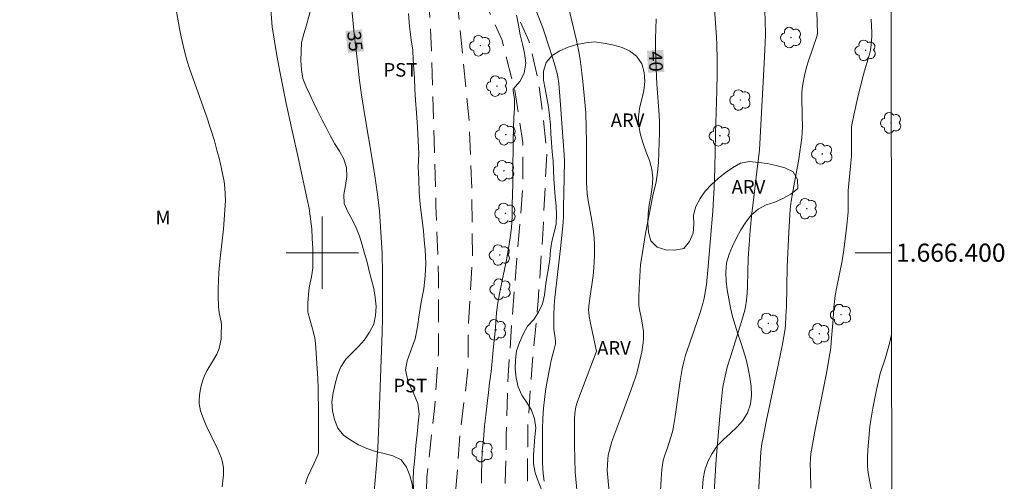
# Model space of a CAD drawing. Units: metres. Extents: x 284565 to 285080, y 1666031 to 1666595.
# Drawn here: x 284967 to 285075, y 1666375 to 1666426 of the extents above; entities that cross this region are included whole.
import ezdxf
from ezdxf.enums import TextEntityAlignment as Align

# ---------------------------------------------------------------- set-up
doc = ezdxf.new("R2010")
doc.units = ezdxf.units.M
doc.header["$MEASUREMENT"] = 0
doc.linetypes.add('HIDDEN', pattern=[0.375, 0.25, -0.125])
for name, color, linetype, lineweight in [('Articulacao', 7, 'Continuous', 18), ('Malha_Coordenadas', 7, 'Continuous', 15), ('Nao_Pavimentada_S_Mfio', 10, 'HIDDEN', 15), ('Topon_Curvas_Mestras_Masc', 255, 'Continuous', 9)]:
    doc.layers.add(name, color=color, linetype=linetype, lineweight=lineweight)
for name, color, linetype, lineweight, true_color in [('Arvores_Isoladas', 7, 'Continuous', 18, 0x00ff33), ('Curvas_Intermediarias', 7, 'Continuous', 9, 0x783c14), ('Curvas_Mestras', 7, 'Continuous', 20, 0x783c14), ('Topon_Cultura', 7, 'Continuous', 9, 0x00ff33), ('Topon_Curvas_Mestras', 7, 'Continuous', 9, 0x783c14), ('Topon_Vegetacao', 7, 'Continuous', 9, 0x00ff33), ('Vegetacao', 7, 'Orla8', 9, 0x00ff33)]:
    doc.layers.add(name, color=color, linetype=linetype, lineweight=lineweight, true_color=true_color)
doc.styles.add('Arial', font='arial.ttf', dxfattribs={"height": 1.5})
doc.styles.get("Standard").update_dxf_attribs({"font": 'arial.ttf'})
doc.linetypes.add('Orla8', pattern='A,6,-0.5,["V",Standard,S=1,R=0,X=-0.5,Y=-1],-0.5,6,-0.5,["V",Standard,S=1,R=0,X=-0.5,Y=-1],-0.5', length=14)

# ---------------------------------------------------------------- blocks, each defined once
blk = doc.blocks.new('Arvore')
at = {"layer": 'Arvores_Isoladas'}
blk.add_lwpolyline([(-0.72, 0.49, 0.872324), (-0.72, -0.55, 0.862983), (0.28, -0.83, 0.900105), (0.89, 0.03, 0.863155), (0.26, 0.86, 0.882486)], format="xyb", close=True, dxfattribs=at)
blk.add_circle((0, 0), 0.0286, dxfattribs=at)

msp = doc.modelspace()

# ---------------------------------------------------------------- linework, layer by layer
at = {"layer": 'Articulacao', "flags": 128}
msp.add_lwpolyline([(284580.87, 1666590.05), (285062.72, 1666590.72), (285063.47, 1666036.45), (284581.65, 1666035.78), (284580.87, 1666590.05)], close=True, dxfattribs=at)
at = {"layer": 'Curvas_Intermediarias', "flags": 128}
for points, elevation in [([(285054.64, 1666429.62), (285054.76, 1666425.46), (285054.78, 1666424.32), (285054.75, 1666424.11), (285054.71, 1666423.92), (285053.79, 1666421.23), (285053.58, 1666420.55), (285053.35, 1666419.6), (285053.17, 1666418.64), (285053.11, 1666418.16), (285053.07, 1666417.69), (285053.06, 1666417.21), (285053.09, 1666415.17), (285053.12, 1666413.93), (285053.11, 1666413.32), (285053.06, 1666412.7), (285052.89, 1666411.42), (285052.68, 1666410.15), (285052.21, 1666407.6), (285051.89, 1666405.72), (285051.78, 1666404.81), (285051.63, 1666402.26), (285051.45, 1666398.43), (285051.35, 1666394.03), (285051.31, 1666393.01), (285051.25, 1666391.99), (285051.21, 1666391.56), (285051.08, 1666390.71), (285050.92, 1666389.86), (285050.49, 1666387.75), (285049.15, 1666381.45), (285048.73, 1666379.35), (285048.65, 1666378.87), (285048.54, 1666377.91), (285048.4, 1666375.98), (285048.21, 1666372.1)], 43), ([(285048.89, 1666428.49), (285049, 1666425.76), (285049.03, 1666424.09), (285048.98, 1666422.44), (285048.84, 1666420.29), (285048.39, 1666411.39), (285048.32, 1666410.74), (285048.09, 1666408.99), (285047.66, 1666405.52), (285047.53, 1666404.37), (285047.34, 1666402.45), (285047.23, 1666400.92), (285047.14, 1666399.38), (285047.05, 1666396.28), (285047, 1666395.51), (285046.94, 1666394.76), (285046.82, 1666394.01), (285046.74, 1666393.64), (285046.38, 1666392.37), (285045.2, 1666388.58), (285044.82, 1666387.31), (285044.57, 1666386.34), (285044.36, 1666385.35), (285044.29, 1666384.86), (285044.12, 1666383.39), (285043.98, 1666381.91), (285043.58, 1666377.15), (285042.86, 1666364.97)], 42), ([(285027.19, 1666427.53), (285028.12, 1666423.48), (285028.34, 1666422.44), (285028.53, 1666421.39), (285028.73, 1666419.91), (285028.84, 1666418.95), (285029.03, 1666417.02), (285029.15, 1666415.5), (285029.21, 1666413.84), (285029.23, 1666412.16), (285029.23, 1666408.8), (285029.24, 1666407.69), (285029.26, 1666407.22), (285029.33, 1666406.52), (285029.48, 1666405.54), (285029.82, 1666403.57), (285029.97, 1666402.59), (285030.08, 1666401.61), (285030.12, 1666400.95), (285030.13, 1666400.29), (285030.12, 1666399.64), (285030.04, 1666398.32), (285029.96, 1666397.47), (285029.6, 1666394.94), (285029.51, 1666394.1), (285029.48, 1666393.63), (285029.49, 1666393.4), (285029.54, 1666392.93), (285029.68, 1666392.18), (285030.17, 1666389.93), (285030.33, 1666389.1), (285030.31, 1666388.97), (285028.6, 1666384.53), (285028.19, 1666383.41), (285028.06, 1666382.93), (285027.95, 1666382.2), (285027.91, 1666381.56), (285027.91, 1666380.59), (285027.93, 1666378.65), (285028, 1666375.72), (285028.19, 1666373.37)], 39), ([(285037.4, 1666372.95), (285037.51, 1666374.97), (285037.59, 1666375.99), (285037.65, 1666376.5), (285037.73, 1666377), (285037.82, 1666377.35), (285037.93, 1666377.71), (285038.19, 1666378.4), (285038.54, 1666379.46), (285038.75, 1666380.18), (285038.83, 1666380.54), (285039.05, 1666381.86), (285039.61, 1666385.82), (285039.82, 1666387.14), (285039.99, 1666387.9), (285040.2, 1666388.65), (285040.62, 1666389.92), (285041.57, 1666392.59), (285041.87, 1666393.49), (285042.12, 1666394.37), (285042.25, 1666394.97), (285042.5, 1666396.48), (285042.68, 1666398.06), (285042.94, 1666401.58), (285043.21, 1666404.59), (285043.3, 1666405.95), (285043.35, 1666407.17), (285043.42, 1666409.35), (285043.5, 1666413.18), (285043.65, 1666417.91), (285043.69, 1666419.87), (285043.69, 1666421.44), (285043.67, 1666423.01), (285043.63, 1666423.9), (285043.31, 1666428)], 41), ([(284983.9, 1666426.71), (284984.23, 1666424.83), (284984.41, 1666423.89), (284984.61, 1666422.95), (284984.83, 1666422.03), (284985.07, 1666421.21), (284985.34, 1666420.39), (284987.21, 1666415.13), (284988.07, 1666412.37), (284988.36, 1666411.35), (284988.63, 1666410.32), (284988.88, 1666409.28), (284989.02, 1666408.59), (284989.14, 1666407.89), (284989.23, 1666407.18), (284989.28, 1666406.48), (284989.29, 1666405.77), (284989.21, 1666404.18), (284989.07, 1666402.59), (284988.73, 1666399.41), (284988.58, 1666397.82), (284988.52, 1666396.93), (284988.48, 1666396.05), (284988.48, 1666395.22), (284988.54, 1666394.05), (284988.57, 1666393.67), (284988.62, 1666393.34), (284988.82, 1666392.35), (284988.85, 1666392.02), (284988.84, 1666390.95), (284988.81, 1666390.42), (284988.73, 1666389.9), (284988.6, 1666389.4), (284988.33, 1666388.76), (284987.98, 1666388.15), (284987.25, 1666386.93), (284986.95, 1666386.29), (284986.77, 1666385.78), (284986.62, 1666385.25), (284986.5, 1666384.72), (284986.42, 1666384.18), (284986.38, 1666383.64), (284986.39, 1666383.27), (284986.45, 1666382.89), (284986.54, 1666382.51), (284986.79, 1666381.78), (284987.17, 1666380.88), (284988.45, 1666378.23), (284988.82, 1666377.32), (284988.93, 1666376.96), (284989.01, 1666376.58), (284989.07, 1666376.19), (284989.09, 1666375.8), (284989.08, 1666375.41), (284989.02, 1666374.75), (284988.92, 1666374.09)], 33), ([(284998.15, 1666374.41), (284998.27, 1666374.81), (284998.42, 1666375.21), (284999.07, 1666376.63), (284999.42, 1666377.36), (284999.56, 1666377.69), (284999.6, 1666377.92), (284999.59, 1666382.18), (284999.55, 1666384.96), (284999.51, 1666386.08), (284999.31, 1666389.42), (284999.25, 1666389.97), (284999.18, 1666390.52), (284999.08, 1666391), (284998.83, 1666391.96), (284998.56, 1666392.91), (284998.44, 1666393.26), (284998.4, 1666393.49), (284998.42, 1666394.42), (284998.44, 1666394.89), (284998.53, 1666395.82), (284998.61, 1666396.32), (284998.82, 1666397.31), (284998.91, 1666397.81), (284998.96, 1666398.31), (284998.97, 1666399.39), (284998.96, 1666400.48), (284998.91, 1666401.57), (284998.84, 1666402.65), (284998.72, 1666403.73), (284998.55, 1666404.91), (284998.32, 1666406.08), (284997.35, 1666410.52), (284996.71, 1666413.34), (284996.02, 1666416.51), (284995.34, 1666419.88), (284994.99, 1666421.84), (284994.47, 1666425.01), (284994.33, 1666426.93)], 34), ([(285010.11, 1666373.69), (285010.05, 1666374.83), (285010.11, 1666375.89), (285010.26, 1666377.25), (285010.35, 1666378.66), (285010.5, 1666379.92), (285010.63, 1666381.11), (285010.72, 1666382.15), (285010.59, 1666383.32), (285010.15, 1666384.38), (285009.5, 1666385.67), (285009.22, 1666387.02), (285009.4, 1666388.03), (285009.77, 1666389.07), (285010.3, 1666390.45), (285010.54, 1666391.81), (285010.73, 1666393.13), (285010.94, 1666394.54), (285011.25, 1666395.99), (285011.4, 1666397.44), (285011.46, 1666398.82), (285011.4, 1666400.3), (285011.3, 1666401.37), (285011.21, 1666402.43), (285011.02, 1666403.85), (285010.83, 1666405.39), (285010.73, 1666406.68), (285010.7, 1666408.13), (285010.63, 1666409.48), (285010.69, 1666410.99), (285010.63, 1666412.37), (285010.53, 1666413.91), (285010.43, 1666415.48), (285010.34, 1666416.9), (285010.24, 1666418.12), (285010.21, 1666419.32), (285010.14, 1666420.36), (285010.08, 1666421.36), (285010.02, 1666422.43), (285009.86, 1666423.56), (285009.67, 1666425.04), (285009.54, 1666426.49)], 36), ([(285017.61, 1666374.48), (285017.62, 1666375.56), (285017.65, 1666376.85), (285017.71, 1666378.03), (285017.83, 1666379.32), (285017.97, 1666380.85), (285018.1, 1666382.02), (285018.24, 1666383.3), (285018.39, 1666384.51), (285018.5, 1666385.61), (285018.68, 1666386.81), (285018.85, 1666388.38), (285018.97, 1666389.62), (285019.09, 1666390.94), (285019.2, 1666392.21), (285019.3, 1666393.39), (285019.44, 1666394.44), (285019.61, 1666395.46), (285019.9, 1666396.91), (285020.16, 1666398.13), (285020.38, 1666399.22), (285020.61, 1666400.46), (285020.8, 1666401.68), (285020.93, 1666402.75), (285021, 1666403.99), (285021.01, 1666405.38), (285021.04, 1666406.38), (285021.08, 1666407.75), (285021.08, 1666408.96), (285021.08, 1666410.02), (285021.11, 1666411.14), (285021.12, 1666412.47), (285021.16, 1666413.84), (285021.19, 1666414.96), (285021.26, 1666415.96), (285021.26, 1666416.97), (285021.13, 1666417.97), (285021.12, 1666418.11), (285021.88, 1666418.95), (285022.33, 1666419.87), (285022.53, 1666420.99), (285022.38, 1666422.07), (285022.16, 1666423.08), (285021.91, 1666424.11), (285021.71, 1666425.2), (285021.5, 1666426.28)], 37), ([(285023.7, 1666426.71), (285024.4, 1666424.88), (285025.16, 1666422.64), (285025.67, 1666421.01), (285025.99, 1666419.83), (285026.06, 1666419.46), (285026.17, 1666418.72), (285026.34, 1666416.86), (285026.67, 1666412.36), (285026.77, 1666410.86), (285026.79, 1666410.16), (285026.77, 1666408.28), (285026.7, 1666405.01), (285026.69, 1666404.01), (285026.66, 1666403.35), (285026.36, 1666400.48), (285025.72, 1666395.03), (285025.67, 1666394.16), (285025.62, 1666392.98), (285025.62, 1666391.8), (285025.63, 1666391.55), (285025.78, 1666390.53), (285025.8, 1666390.22), (285025.8, 1666389.92), (285025.68, 1666389.31), (285025.31, 1666387.93), (285025.21, 1666387.46), (285024.87, 1666385.6), (285024.71, 1666384.66), (285024.58, 1666383.73), (285024.49, 1666382.79), (285024.42, 1666381.63), (285024.38, 1666380.46), (285024.37, 1666379.3), (285024.36, 1666376.69), (285024.44, 1666375.55), (285024.55, 1666374.69)], 38), ([(285060.74, 1666425.85), (285060.79, 1666424.35), (285060.79, 1666423.97), (285060.74, 1666423.03), (285060.64, 1666422.41), (285060.5, 1666421.84), (285060, 1666420.15), (285059.84, 1666419.58), (285059.3, 1666417.41), (285058.8, 1666415.24), (285058.58, 1666414.15), (285058.55, 1666413.91), (285058.57, 1666411.6), (285058.54, 1666410.7), (285058.48, 1666409.94), (285058.26, 1666407.65), (285058.2, 1666406.89), (285058.19, 1666406.4), (285058.19, 1666404.95), (285058.17, 1666404.47), (285058.01, 1666402.7), (285057.91, 1666401.81), (285057.68, 1666400.05), (285057.51, 1666399.09), (285056.92, 1666396.23), (285056.76, 1666395.27), (285056.68, 1666394.61), (285056.62, 1666393.96), (285056.53, 1666392.64), (285056.32, 1666390.09), (285056.26, 1666389.47), (285056.17, 1666388.84), (285055.78, 1666386.68), (285054.5, 1666380.2), (285054.06, 1666377.75), (285054.01, 1666377.18), (285053.99, 1666376.6), (285054.03, 1666375.78), (285054.06, 1666373.92)], 44)]:
    msp.add_lwpolyline(points, dxfattribs=dict(at, elevation=elevation))
at = {"layer": 'Curvas_Mestras', "flags": 128}
for points, elevation in [([(285005.42, 1666369.8), (285005.98, 1666376.08), (285006.15, 1666378.39), (285006.28, 1666381.1), (285006.62, 1666391.21), (285006.67, 1666392.81), (285006.69, 1666395.21), (285006.68, 1666397.62), (285006.62, 1666399.98), (285006.5, 1666402.29), (285006.33, 1666404.6), (285006.12, 1666406.43), (285005.87, 1666408.25), (285005.54, 1666410.36), (285004.71, 1666415.16), (285004.36, 1666417.49), (285004.14, 1666419.05), (285003.89, 1666421.12), (285003.54, 1666424.24), (285003.08, 1666428.9)], 35), ([(285031.94, 1666371.58), (285031.53, 1666375.87), (285031.61, 1666377.15), (285031.65, 1666377.57), (285031.73, 1666377.98), (285031.88, 1666378.54), (285032.06, 1666379.1), (285033.04, 1666381.76), (285034.16, 1666384.76), (285034.66, 1666386.22), (285034.8, 1666386.67), (285035.04, 1666387.59), (285035.36, 1666389.04), (285035.45, 1666389.53), (285035.52, 1666390.02), (285035.56, 1666390.52), (285035.56, 1666390.9), (285035.53, 1666391.28), (285035.36, 1666392.44), (285035.07, 1666393.9), (285035.04, 1666394.27), (285035.04, 1666395.16), (285035.06, 1666396.04), (285035.23, 1666398.7), (285035.31, 1666399.31), (285035.78, 1666402.14), (285036.58, 1666406.32), (285036.93, 1666407.86), (285037.03, 1666408.38), (285037.1, 1666408.9), (285037.19, 1666410), (285037.25, 1666411.1), (285037.29, 1666412.21), (285037.32, 1666413.31), (285037.32, 1666414.41), (285037.29, 1666415.26), (285037.02, 1666418.66), (285036.91, 1666421.23), (285036.88, 1666422.95), (285036.88, 1666423.68), (285036.93, 1666425.9)], 40), ([(285060.73, 1666373.85), (285060.43, 1666375.4), (285060.35, 1666375.92), (285060.31, 1666376.44), (285060.32, 1666377.31), (285060.36, 1666378.17), (285060.42, 1666379.04), (285060.6, 1666380.77), (285060.69, 1666381.45), (285060.91, 1666382.8), (285061.27, 1666384.65), (285061.49, 1666385.64), (285061.74, 1666386.62), (285062.27, 1666388.26), (285062.78, 1666390.11), (285062.99, 1666390.93)], 45)]:
    msp.add_lwpolyline(points, dxfattribs=dict(at, elevation=elevation))
at = {"layer": 'Malha_Coordenadas', "flags": 128}
for points in [[(285000, 1666404), (285000, 1666396)], [(285004, 1666400), (284996, 1666400)], [(285062.98, 1666400), (285058.98, 1666400)]]:
    msp.add_lwpolyline(points, dxfattribs=at)
at = {"layer": 'Nao_Pavimentada_S_Mfio', "ltscale": 10, "flags": 128}
for points in [[(284835.11, 1666573.43), (284842.45, 1666569.44), (284851.72, 1666563.96), (284861.89, 1666558.38), (284872.34, 1666552.26), (284883.72, 1666545.54), (284894, 1666539.79), (284903.6, 1666534.08), (284911.15, 1666528.92), (284919.14, 1666523.88), (284929.42, 1666516.4), (284934.83, 1666513.24), (284940.85, 1666510.78), (284948.23, 1666508.49), (284955.17, 1666506.82), (284963.31, 1666505.85), (284966.43, 1666505.45), (284967.13, 1666505.19), (284967.58, 1666504.93), (284968.84, 1666503.62), (284969.97, 1666502.1), (284975.28, 1666496.38), (284979.7, 1666490.91), (284984.86, 1666483), (284990.29, 1666473.72), (284995.52, 1666465.23), (285000.57, 1666457.27), (285005.56, 1666448.63), (285009, 1666442.01), (285010.61, 1666438.08), (285011.38, 1666433.87), (285011.99, 1666425.01), (285012.4, 1666412.43), (285012.59, 1666405.19), (285012.88, 1666397.16), (285012.85, 1666388.84), (285012.47, 1666383.08), (285011.58, 1666375.14), (285011.35, 1666367.72), (285010.89, 1666357.16), (285010.63, 1666351.49), (285009.56, 1666336.81), (285007.88, 1666325.26), (285006.39, 1666317.79)], [(285062.78, 1666548.4), (285058.47, 1666546.68), (285049.03, 1666542.32), (285037.9, 1666536.58), (285027.01, 1666530.14), (285017.2, 1666524.77), (285007.77, 1666519.63), (285001.41, 1666515.84), (284996.36, 1666513.11), (284992.64, 1666511.67), (284986.62, 1666509.62), (284979.9, 1666507.53), (284973.6, 1666505.97), (284973.06, 1666505.76), (284972.56, 1666505.41), (284972.18, 1666504.92), (284972.15, 1666504.38), (284972.43, 1666503.78), (284978.23, 1666497.01), (284985.99, 1666486.49), (284989.44, 1666480.57), (284994.48, 1666472.61), (284999.79, 1666464.16), (285003.44, 1666458.68), (285006.52, 1666453.67), (285009.87, 1666447.51), (285012.8, 1666442.06), (285015.31, 1666437.63), (285017.82, 1666433.7), (285020.11, 1666429.61), (285022.86, 1666423.47), (285023.84, 1666419.41), (285024.37, 1666415.71), (285024.86, 1666411.21), (285024.44, 1666402.69), (285023.9, 1666394.65), (285023.27, 1666388.05), (285022.76, 1666381.08), (285022.69, 1666373.14), (285022.78, 1666367.78), (285023.31, 1666362.51), (285024.12, 1666358.35), (285024.87, 1666354.04), (285027.01, 1666347.66), (285028.43, 1666344.42), (285031.06, 1666340.51), (285034.21, 1666336.33), (285040.02, 1666331.03), (285046.65, 1666325.65), (285054.24, 1666319.95), (285060.94, 1666313.79), (285063.1, 1666311.41)], [(285010.73, 1666317.38), (285011.92, 1666328.35), (285012.53, 1666336.78), (285012.99, 1666343.77), (285013.49, 1666352.29), (285014.01, 1666361.15), (285014.64, 1666371.82), (285015.25, 1666379.92), (285016.13, 1666387.03), (285016.17, 1666391.75), (285016.62, 1666399.5), (285016.56, 1666406.81), (285016.27, 1666414.47), (285015.58, 1666421.34), (285014.81, 1666429.2), (285015.01, 1666429.89), (285015.67, 1666430.27), (285016.55, 1666429.98), (285017.5, 1666428.81), (285019.88, 1666423.6), (285021.3, 1666417.95), (285022.2, 1666412.2), (285022.19, 1666407.03), (285021.55, 1666399.35), (285021, 1666392.57), (285020.57, 1666386.36), (285020.37, 1666379.78), (285020.26, 1666374.55), (285020.05, 1666368.08), (285020.56, 1666360.83), (285021.8, 1666354.13), (285022.73, 1666350.62), (285024.12, 1666347.15), (285025.84, 1666343.28), (285027.39, 1666340.71), (285029.97, 1666337.2), (285032.96, 1666333.79), (285037.81, 1666329.45), (285042.86, 1666325.41), (285047.98, 1666321.25), (285052.18, 1666317.8), (285056.34, 1666314.09), (285060.4, 1666310.29), (285063.1, 1666307.26)]]:
    msp.add_lwpolyline(points, dxfattribs=at)
at = {"layer": 'Topon_Curvas_Mestras_Masc'}
for points in [[(285002.57, 1666424.53, 35), (285002.84, 1666422.11, 35), (285004.37, 1666424.73, 35), (285004.64, 1666422.31, 35)], [(285035.94, 1666422.36, 40), (285036.04, 1666419.93, 40), (285037.74, 1666422.44, 40), (285037.84, 1666420, 40)], [(285035.94, 1666422.36, 40), (285036.04, 1666419.93, 40), (285037.74, 1666422.44, 40), (285037.84, 1666420, 40)]]:
    msp.add_solid(points, dxfattribs=at)
at = {"layer": 'Vegetacao', "flags": 128}
for points in [[(284952.67, 1666507.42), (284952.81, 1666507.38), (284953.76, 1666507.06), (284954.7, 1666506.72), (284955.63, 1666506.36), (284956.5, 1666505.86), (284957.24, 1666505.19), (284957.85, 1666504.4), (284958.29, 1666503.36), (284958.68, 1666502.52), (284959.06, 1666501.59), (284959.31, 1666500.62), (284959.4, 1666499.62), (284959.47, 1666498.63), (284959.69, 1666497.65), (284960.08, 1666496.73), (284960.82, 1666496.06), (284961.82, 1666496.03), (284962.79, 1666496.29), (284963.57, 1666496.91), (284964.16, 1666497.73), (284964.81, 1666498.49), (284965.64, 1666499.05), (284966.62, 1666498.89), (284967.5, 1666498.4), (284968.12, 1666497.62), (284968.89, 1666496.98), (284969.85, 1666496.72), (284970.82, 1666496.97), (284971.8, 1666497.17), (284972.8, 1666497.08), (284973.61, 1666496.5), (284974.03, 1666495.59), (284974.16, 1666494.6), (284974.13, 1666493.6), (284974, 1666492.61), (284973.78, 1666491.63), (284973.49, 1666490.67), (284973.09, 1666489.76), (284972.5, 1666488.95), (284971.82, 1666488.21), (284971.01, 1666487.63), (284970.14, 1666487.14), (284969.14, 1666487.02), (284968.17, 1666487.25), (284967.22, 1666487.57), (284966.27, 1666487.88), (284965.35, 1666487.49), (284964.79, 1666486.66), (284964.27, 1666485.8), (284963.51, 1666485.15), (284962.66, 1666484.62), (284961.78, 1666484.16), (284960.87, 1666483.73), (284959.95, 1666483.34), (284959, 1666483.04), (284958.02, 1666482.84), (284957.02, 1666482.83), (284956.04, 1666483.02), (284955.08, 1666483.33), (284954.18, 1666483.76), (284953.41, 1666484.39), (284952.82, 1666485.21), (284952.45, 1666486.13), (284952.16, 1666487.09), (284951.83, 1666488.04), (284950.96, 1666488.52), (284949.96, 1666488.48), (284949.36, 1666487.68), (284949.15, 1666486.7), (284948.66, 1666485.83), (284947.95, 1666485.12), (284947.08, 1666484.63), (284946.15, 1666484.26), (284945.17, 1666484.06), (284944.29, 1666483.59), (284943.69, 1666482.79), (284943.29, 1666481.87), (284943.19, 1666480.88), (284943.25, 1666479.88), (284943.33, 1666478.88), (284943.33, 1666477.88), (284943.29, 1666476.88), (284943.27, 1666475.88), (284943.25, 1666474.88), (284943.21, 1666473.88), (284943.22, 1666472.88), (284943.44, 1666471.9), (284944, 1666471.08), (284944.68, 1666470.35), (284945.39, 1666469.64), (284946.3, 1666469.22), (284947.29, 1666469.35), (284947.9, 1666470.14), (284948.12, 1666471.12), (284948.02, 1666472.11), (284948.24, 1666473.09), (284949.01, 1666473.73), (284949.86, 1666474.26), (284950.8, 1666474.61), (284951.78, 1666474.82), (284952.75, 1666475.05), (284953.68, 1666475.41), (284954.55, 1666475.91), (284955.4, 1666476.43), (284956.27, 1666476.93), (284957.19, 1666477.32), (284958.14, 1666477.64), (284959.12, 1666477.84), (284960.12, 1666477.94), (284961.11, 1666478.01), (284962.11, 1666477.97), (284963.1, 1666477.81), (284964.05, 1666477.49), (284964.8, 1666476.83), (284965.12, 1666475.88), (284965.05, 1666474.88), (284964.49, 1666474.05), (284963.83, 1666473.3), (284963.13, 1666472.58), (284962.43, 1666471.87), (284961.77, 1666471.12), (284961.26, 1666470.26), (284960.87, 1666469.34), (284960.57, 1666468.38), (284960.47, 1666467.39), (284960.75, 1666466.43), (284961.48, 1666465.74), (284962.41, 1666465.38), (284963.37, 1666465.08), (284964.25, 1666464.61), (284964.97, 1666463.92), (284965.59, 1666463.13), (284966.27, 1666462.39), (284967.04, 1666461.75), (284967.96, 1666461.37), (284968.92, 1666461.08), (284969.88, 1666460.82), (284970.87, 1666460.64), (284971.86, 1666460.55), (284972.86, 1666460.59), (284973.85, 1666460.77), (284974.83, 1666460.96), (284975.82, 1666461.12), (284976.81, 1666461.24), (284977.81, 1666461.32), (284978.81, 1666461.37), (284979.8, 1666461.3), (284980.79, 1666461.11), (284981.68, 1666460.67), (284982.32, 1666459.9), (284982.89, 1666459.07), (284983.46, 1666458.26), (284984.07, 1666457.46), (284984.63, 1666456.63), (284985.1, 1666455.75), (284985.49, 1666454.83), (284985.81, 1666453.88), (284986.11, 1666452.93), (284986.64, 1666452.08), (284987.31, 1666451.34), (284988.03, 1666450.64), (284988.77, 1666449.96), (284989.45, 1666449.23), (284990.03, 1666448.42), (284990.66, 1666447.64), (284991.37, 1666446.93), (284992.05, 1666446.21), (284992.68, 1666445.42), (284993.14, 1666444.53), (284993.6, 1666443.65), (284994.26, 1666442.89), (284994.92, 1666442.14), (284995.55, 1666441.37), (284996.12, 1666440.55), (284996.62, 1666439.68), (284997, 1666438.75), (284997.23, 1666437.78), (284997.37, 1666436.79), (284997.33, 1666435.79), (284997.18, 1666434.8), (284997.11, 1666433.8), (284997.31, 1666432.82), (284997.6, 1666431.87), (284998.02, 1666430.96), (284998.43, 1666430.04), (284998.76, 1666429.1), (284998.91, 1666428.11), (284998.8, 1666427.12), (284998.54, 1666426.15), (284998.26, 1666425.19), (284997.96, 1666424.24), (284997.73, 1666423.26), (284997.66, 1666422.26), (284997.65, 1666421.26), (284997.7, 1666420.26), (284997.86, 1666419.28), (284998.24, 1666418.35), (284998.66, 1666417.44), (284999.09, 1666416.54), (284999.53, 1666415.64), (284999.98, 1666414.75), (285000.43, 1666413.86), (285000.87, 1666412.96), (285001.37, 1666412.09), (285001.91, 1666411.25), (285002.4, 1666410.37), (285002.7, 1666409.42), (285002.74, 1666408.42), (285002.58, 1666407.43), (285002.39, 1666406.45), (285002.45, 1666405.45), (285002.84, 1666404.53), (285003.32, 1666403.66), (285003.75, 1666402.76), (285004.12, 1666401.82), (285004.41, 1666400.87), (285004.7, 1666399.91), (285004.97, 1666398.94), (285005.19, 1666397.97), (285005.45, 1666397), (285005.72, 1666396.04), (285005.85, 1666395.05), (285005.96, 1666394.05), (285005.89, 1666393.05), (285005.71, 1666392.07), (285005.24, 1666391.19), (285004.69, 1666390.35), (285004.03, 1666389.6), (285003.31, 1666388.91), (285002.6, 1666388.2), (285002.06, 1666387.36), (285001.69, 1666386.43), (285001.43, 1666385.47), (285001.22, 1666384.49), (285001.06, 1666383.5), (285001.16, 1666382.5), (285001.38, 1666381.53), (285001.72, 1666380.59), (285002.35, 1666379.81), (285003.17, 1666379.23), (285004.03, 1666378.73), (285004.94, 1666378.31), (285005.89, 1666378), (285006.86, 1666377.76), (285007.83, 1666377.5), (285008.73, 1666377.07), (285009.31, 1666376.26), (285009.71, 1666375.34), (285009.96, 1666374.37), (285010.02, 1666373.78), (285009.96, 1666372.78), (285009.9, 1666371.78), (285009.83, 1666370.79), (285009.76, 1666369.79), (285009.71, 1666368.79), (285009.66, 1666367.79), (285009.7, 1666366.79), (285009.87, 1666365.8), (285010.12, 1666364.84), (285010.3, 1666363.85), (285010.29, 1666362.85), (285010.16, 1666361.86), (285010.02, 1666360.87), (285009.9, 1666359.88), (285009.77, 1666358.88), (285009.61, 1666357.9), (285009.45, 1666356.91), (285009.29, 1666355.92), (285009.16, 1666354.93), (285009.06, 1666353.93), (285009.07, 1666352.93), (285009.05, 1666351.93), (285009.04, 1666350.93), (285009.08, 1666349.93), (285009.15, 1666348.93), (285009.3, 1666347.95), (285009.44, 1666346.96), (285009.47, 1666345.96), (285009.36, 1666344.96), (285009.09, 1666344), (285008.65, 1666343.1), (285008.19, 1666342.21), (285007.76, 1666341.31), (285007.19, 1666340.48), (285006.66, 1666339.64), (285006.21, 1666338.74), (285005.76, 1666337.85), (285005.14, 1666337.07), (285004.4, 1666336.39), (285003.67, 1666335.71), (285003.04, 1666334.93), (285002.45, 1666334.12), (285001.86, 1666333.31), (285001.3, 1666332.48), (285000.81, 1666331.61), (285000.4, 1666330.7), (285000.08, 1666329.75), (284999.89, 1666328.77), (284999.75, 1666327.78), (284999.58, 1666326.79), (284999.5, 1666325.8), (284999.52, 1666325.54), (284999.36, 1666324), (284999.11, 1666323.03), (284998.81, 1666322.08), (284998.4, 1666321.17), (284997.77, 1666320.39), (284997.08, 1666319.66), (284996.4, 1666318.93), (284995.69, 1666318.23), (284994.99, 1666317.51), (284994.29, 1666316.79), (284993.57, 1666316.1), (284992.86, 1666315.4), (284992.11, 1666314.73), (284991.33, 1666314.11), (284990.54, 1666313.49), (284989.78, 1666312.84), (284989.34, 1666311.94), (284989.09, 1666310.97), (284988.87, 1666310), (284988.63, 1666309.03), (284988.5, 1666308.03), (284988.3, 1666307.05), (284987.98, 1666306.11), (284987.58, 1666305.19), (284987.23, 1666304.25), (284986.97, 1666303.29), (284986.76, 1666302.31), (284986.67, 1666301.31), (284986.77, 1666300.32), (284986.92, 1666299.33), (284987.07, 1666298.34), (284987.3, 1666297.36), (284987.24, 1666296.37), (284986.91, 1666295.42), (284986.4, 1666294.56), (284985.92, 1666293.68), (284985.83, 1666292.68), (284985.78, 1666291.69), (284985.53, 1666290.72), (284985.04, 1666289.85), (284984.04, 1666289.73), (284983.22, 1666290.29), (284982.79, 1666291.19), (284982.58, 1666292.17), (284982.46, 1666293.17), (284982.28, 1666294.15), (284981.59, 1666294.88), (284980.6, 1666294.99), (284979.6, 1666294.94), (284978.65, 1666294.63), (284978.12, 1666293.78), (284977.78, 1666292.84), (284977.42, 1666291.91), (284977.3, 1666290.91), (284977.17, 1666289.92), (284977.21, 1666288.92), (284977.42, 1666287.94), (284977.76, 1666287), (284978.36, 1666286.21), (284978.87, 1666285.34), (284979.39, 1666284.49), (284979.98, 1666283.68), (284980.58, 1666282.88), (284981.45, 1666282.39), (284982.44, 1666282.22), (284983.41, 1666281.96), (284984.24, 1666281.4), (284984.89, 1666280.64), (284985.14, 1666279.68), (284984.99, 1666278.69), (284984.59, 1666277.77), (284984.26, 1666276.83), (284984.11, 1666275.84), (284984.35, 1666274.87), (284984.86, 1666274), (284985.72, 1666273.5), (284986.61, 1666273.04), (284987.28, 1666272.3), (284987.72, 1666271.4), (284987.99, 1666270.44), (284988.17, 1666269.45), (284988.31, 1666268.46), (284988.28, 1666267.46), (284988.13, 1666266.47), (284987.74, 1666265.55), (284987.31, 1666264.65), (284986.74, 1666263.83), (284986.06, 1666263.09), (284985.38, 1666262.35), (284984.75, 1666261.58), (284984.33, 1666260.67), (284984.12, 1666259.69), (284984.17, 1666258.69), (284984.55, 1666257.77), (284984.85, 1666256.82), (284984.93, 1666255.82), (284985.16, 1666254.84), (284985.68, 1666253.99), (284986.39, 1666253.29), (284987.31, 1666252.91), (284988.2, 1666252.44), (284988.93, 1666251.75), (284989.5, 1666250.94), (284989.99, 1666250.06), (284990.49, 1666249.2), (284990.88, 1666248.28), (284990.92, 1666247.28), (284990.81, 1666246.28), (284990.61, 1666245.3), (284990.41, 1666244.32), (284990.08, 1666243.38), (284989.65, 1666242.47), (284988.99, 1666241.72), (284988.17, 1666241.14), (284987.24, 1666240.78), (284986.24, 1666240.87), (284985.25, 1666240.97), (284984.43, 1666240.39), (284983.92, 1666239.53), (284983.58, 1666238.59), (284983.36, 1666237.62), (284983.34, 1666236.62), (284983.27, 1666235.62), (284983.3, 1666234.62), (284983.49, 1666233.64), (284983.77, 1666232.68), (284984.26, 1666231.81), (284984.84, 1666230.99), (284985.38, 1666230.15), (284985.88, 1666229.28), (284986.14, 1666228.32), (284985.8, 1666227.38), (284985.18, 1666226.59), (284984.19, 1666226.42), (284983.2, 1666226.56), (284982.27, 1666226.92), (284981.45, 1666227.5), (284980.76, 1666228.22), (284980.24, 1666229.07), (284979.81, 1666229.98), (284979.47, 1666230.92), (284979.24, 1666231.89), (284979.02, 1666232.87), (284978.8, 1666233.85), (284978.56, 1666234.82), (284978.22, 1666235.76), (284977.77, 1666236.65), (284977.37, 1666237.57), (284976.99, 1666238.49), (284976.63, 1666239.43), (284976.31, 1666240.38), (284976.01, 1666241.33), (284975.73, 1666242.29), (284975.42, 1666243.24), (284975.02, 1666244.16), (284974.43, 1666244.96), (284973.77, 1666245.72), (284973.08, 1666246.44), (284972.38, 1666247.15), (284971.63, 1666247.82), (284970.74, 1666248.27), (284969.78, 1666248.57), (284968.95, 1666249.13), (284968.35, 1666249.93), (284967.81, 1666250.77), (284967.27, 1666251.61), (284966.38, 1666252.07), (284965.43, 1666251.78), (284964.91, 1666250.93), (284964.59, 1666249.98), (284964.48, 1666248.98), (284964.47, 1666247.98), (284964.51, 1666246.98), (284964.63, 1666245.99), (284964.99, 1666245.06), (284965.49, 1666244.19), (284966.04, 1666243.36), (284966.58, 1666242.51), (284967.56, 1666242.34), (284968.55, 1666242.49), (284969.53, 1666242.69), (284970.52, 1666242.85), (284971.39, 1666242.36), (284971.92, 1666241.51), (284972.3, 1666240.59), (284972.61, 1666239.64), (284972.96, 1666238.7), (284973.16, 1666237.72), (284973.14, 1666236.72), (284972.6, 1666235.88), (284971.78, 1666235.3), (284970.79, 1666235.17), (284969.79, 1666235.21), (284968.83, 1666235.5), (284968.05, 1666236.12), (284967.41, 1666236.89), (284966.78, 1666237.67), (284966.06, 1666238.36), (284965.33, 1666239.04), (284964.36, 1666239.3), (284963.36, 1666239.21), (284962.44, 1666238.81), (284961.55, 1666238.36), (284960.73, 1666237.79), (284959.98, 1666237.12), (284959.35, 1666236.35), (284958.77, 1666235.53), (284958.22, 1666234.7), (284957.5, 1666234), (284956.59, 1666233.58), (284955.62, 1666233.37), (284954.63, 1666233.21), (284953.63, 1666233.11), (284952.64, 1666233.2), (284951.67, 1666233.46), (284950.69, 1666233.65), (284949.69, 1666233.72), (284948.7, 1666233.58), (284947.77, 1666233.22), (284946.91, 1666232.71), (284946.13, 1666232.08), (284945.35, 1666231.46), (284944.57, 1666230.83), (284943.76, 1666230.24), (284942.86, 1666229.81), (284941.89, 1666230.05), (284940.99, 1666230.5), (284940.05, 1666230.84), (284939.08, 1666231.07), (284938.08, 1666231.08), (284937.17, 1666230.66), (284936.7, 1666229.78), (284936.54, 1666228.79), (284936.7, 1666227.8), (284937.01, 1666226.85), (284937.49, 1666225.97), (284938.05, 1666225.14), (284938.52, 1666224.26), (284939.05, 1666223.41), (284939.57, 1666222.56), (284940.12, 1666221.72), (284940.59, 1666220.84), (284940.76, 1666219.85), (284940.74, 1666218.85), (284940.54, 1666217.87), (284940.29, 1666216.9), (284939.95, 1666215.96), (284939.59, 1666215.03), (284939.16, 1666214.12), (284938.62, 1666213.28), (284937.99, 1666212.5), (284937.25, 1666211.83), (284936.41, 1666211.29), (284935.61, 1666210.69), (284934.92, 1666209.96), (284934.98, 1666208.96), (284935.42, 1666208.07), (284936.07, 1666207.31), (284937.06, 1666207.12), (284938.05, 1666207.26), (284939.02, 1666207.48), (284939.94, 1666207.89), (284940.86, 1666208.29), (284941.8, 1666208.62), (284942.77, 1666208.84), (284943.77, 1666208.96), (284944.76, 1666209.05), (284945.76, 1666209.14), (284946.75, 1666209.26), (284947.74, 1666209.45), (284948.7, 1666209.71), (284949.7, 1666209.83), (284950.68, 1666209.66), (284951.61, 1666209.28), (284952.47, 1666208.78), (284953.12, 1666208.01), (284953.64, 1666207.16), (284954.09, 1666206.26), (284954.64, 1666205.43), (284955.48, 1666204.89), (284956.37, 1666204.43), (284957.33, 1666204.15), (284958.32, 1666204), (284959.32, 1666204.08), (284960.18, 1666204.58), (284960.91, 1666205.27), (284961.76, 1666205.79), (284962.67, 1666206.22), (284963.61, 1666206.57), (284964.58, 1666206.77), (284965.44, 1666206.25), (284966.16, 1666205.56), (284966.79, 1666204.78), (284967.3, 1666203.92), (284967.6, 1666202.96), (284968.04, 1666202.07), (284968.45, 1666201.15), (284968.69, 1666200.18), (284968.78, 1666199.19), (284968.93, 1666198.2), (284969.3, 1666197.27), (284970.16, 1666196.76), (284971.06, 1666196.33), (284972.02, 1666196.03), (284973, 1666195.85), (284973.99, 1666195.99), (284974.95, 1666196.28), (284975.63, 1666197.02), (284975.98, 1666197.95), (284976.08, 1666198.95), (284976.04, 1666199.95), (284975.77, 1666200.91), (284975.28, 1666201.78), (284974.75, 1666202.63), (284974.25, 1666203.5), (284973.86, 1666204.42), (284973.67, 1666205.4), (284973.51, 1666206.39), (284973.27, 1666207.36), (284973.1, 1666208.35), (284972.93, 1666209.33), (284972.79, 1666210.32), (284972.76, 1666211.32), (284972.83, 1666212.32), (284973.01, 1666213.3), (284973.32, 1666214.25), (284973.7, 1666215.18), (284974.27, 1666216), (284975.05, 1666216.63), (284975.95, 1666217.07), (284976.88, 1666217.42), (284977.84, 1666217.72), (284978.81, 1666217.95), (284979.79, 1666218.13), (284980.79, 1666218.03), (284981.77, 1666217.83), (284982.72, 1666217.52), (284983.65, 1666217.16), (284984.58, 1666216.79), (284985.51, 1666216.4), (284986.42, 1666215.99), (284987.33, 1666215.57), (284988.24, 1666215.16), (284989.18, 1666214.81), (284990.14, 1666214.56), (284991.12, 1666214.34), (284992.11, 1666214.21), (284993.1, 1666214.36), (284994.04, 1666214.71), (284994.96, 1666215.11), (284995.87, 1666215.52), (284996.85, 1666215.7), (284997.85, 1666215.73), (284998.85, 1666215.66), (284999.75, 1666215.22), (285000.21, 1666214.33), (285000.47, 1666213.37), (285000.7, 1666212.39), (285000.9, 1666211.41), (285001.05, 1666210.42), (285001.14, 1666209.43), (285001.2, 1666208.43), (285001.21, 1666207.43), (285001.08, 1666206.44), (285001.39, 1666205.48), (285001.89, 1666204.62), (285002.58, 1666203.89), (285003.33, 1666203.23), (285004.11, 1666202.6), (285004.87, 1666201.95), (285005.58, 1666201.25), (285006.4, 1666200.68), (285006.96, 1666199.85), (285007.52, 1666199.02), (285008.04, 1666198.17), (285008.47, 1666197.26), (285008.8, 1666196.32), (285008.8, 1666195.32), (285008.66, 1666194.33), (285008.68, 1666193.33), (285008.94, 1666192.36), (285009.5, 1666191.54), (285010.34, 1666190.98), (285011.34, 1666190.99), (285012.26, 1666191.37), (285013.18, 1666191.76), (285014.02, 1666192.31), (285014.53, 1666193.17), (285014.8, 1666194.14), (285014.93, 1666195.13), (285015, 1666196.12), (285015.04, 1666197.12), (285015.15, 1666198.12), (285015.46, 1666199.07), (285015.94, 1666199.95), (285016.61, 1666200.69), (285017.48, 1666201.19), (285018.43, 1666201.49), (285019.43, 1666201.5), (285020.43, 1666201.39), (285021.28, 1666200.87), (285022.13, 1666200.34), (285022.98, 1666199.82), (285023.24, 1666198.85), (285023.31, 1666197.85), (285023.15, 1666196.87), (285022.83, 1666195.92), (285022.43, 1666195), (285022.07, 1666194.07), (285021.79, 1666193.11), (285021.58, 1666192.13), (285021.56, 1666191.13), (285021.74, 1666190.14), (285022.16, 1666189.23), (285022.76, 1666188.44), (285023.53, 1666187.8), (285024.52, 1666187.63), (285025.51, 1666187.76), (285026.49, 1666187.97), (285027.46, 1666188.21), (285028.46, 1666188.25), (285029.46, 1666188.2), (285030.43, 1666187.95), (285031.29, 1666187.44), (285031.93, 1666186.68), (285032.53, 1666185.87), (285033.1, 1666185.05), (285033.63, 1666184.2), (285034.5, 1666183.7), (285035.44, 1666183.37), (285036.39, 1666183.05), (285037.34, 1666182.73), (285038.29, 1666182.43), (285039.26, 1666182.17), (285040.19, 1666181.8), (285041.06, 1666181.31), (285041.78, 1666180.62), (285042.29, 1666179.76), (285042.26, 1666178.76), (285041.58, 1666178.02), (285040.73, 1666177.5), (285039.81, 1666177.09), (285038.82, 1666176.95), (285037.92, 1666176.53), (285037.11, 1666175.93), (285036.66, 1666175.03), (285036.5, 1666174.05), (285036.59, 1666173.05), (285037.17, 1666172.24), (285037.81, 1666171.47), (285038.33, 1666170.61), (285038.69, 1666169.68), (285038.99, 1666168.72), (285039.21, 1666167.75), (285039.36, 1666166.76), (285039.45, 1666165.76), (285039.52, 1666164.77), (285039.65, 1666163.77), (285039.87, 1666162.8), (285039.97, 1666161.8), (285040.11, 1666160.81), (285040.22, 1666159.82), (285040.2, 1666158.82), (285040.18, 1666157.82), (285040.31, 1666156.83), (285040.52, 1666155.85), (285040.85, 1666154.9), (285041.54, 1666154.18), (285042.42, 1666153.71), (285043.42, 1666153.61), (285044.42, 1666153.69), (285045.39, 1666153.92), (285046.36, 1666154.18), (285047.3, 1666154.5), (285048.26, 1666154.79), (285049.26, 1666154.8), (285050.25, 1666154.65), (285051.13, 1666154.18), (285051.87, 1666153.51), (285052.51, 1666152.74), (285052.96, 1666151.84), (285053.26, 1666150.89), (285053.38, 1666150.25), (285053.44, 1666149.25), (285053.6, 1666148.26), (285053.77, 1666147.28), (285053.74, 1666146.28), (285053.45, 1666145.32), (285052.98, 1666144.44), (285052.62, 1666143.5), (285052.33, 1666142.55), (285052.13, 1666141.57), (285052.05, 1666140.57), (285051.9, 1666139.58), (285051.68, 1666138.6), (285051.39, 1666137.65), (285050.78, 1666136.85), (285050.05, 1666136.18), (285049.48, 1666135.35), (285049.07, 1666134.44), (285048.64, 1666133.54), (285048.46, 1666132.55), (285048.35, 1666131.56), (285048.15, 1666130.58), (285047.77, 1666129.65), (285047.15, 1666128.87), (285046.29, 1666128.36), (285045.4, 1666127.9), (285044.8, 1666127.1), (285044.41, 1666126.18), (285044.25, 1666125.19), (285044.41, 1666124.21), (285044.98, 1666123.39), (285045.66, 1666122.65), (285046.25, 1666121.84), (285046.56, 1666120.89), (285046.72, 1666119.9), (285046.65, 1666118.9), (285046.46, 1666117.92), (285046.12, 1666116.98), (285045.66, 1666116.09), (285045.23, 1666115.19), (285044.71, 1666114.34), (285044.12, 1666113.53), (285043.58, 1666112.69), (285042.93, 1666111.92), (285042.45, 1666111.04), (285042.17, 1666110.09), (285042.05, 1666109.09), (285041.92, 1666108.1), (285041.64, 1666107.14), (285041, 1666106.37), (285040.02, 1666106.19), (285039.07, 1666106.5), (285038.48, 1666107.31), (285038.15, 1666108.26), (285037.4, 1666108.92), (285036.41, 1666109.08), (285035.54, 1666108.58), (285034.93, 1666107.8), (285034.13, 1666107.19), (285033.29, 1666106.65), (285032.66, 1666105.87), (285032.34, 1666104.92), (285032.13, 1666103.95), (285031.94, 1666102.96), (285031.37, 1666102.15), (285030.41, 1666101.83), (285029.43, 1666101.66), (285028.44, 1666101.49), (285027.5, 1666101.17), (285027.05, 1666100.27), (285026.79, 1666099.31), (285026.72, 1666098.31), (285026.62, 1666097.31), (285026.2, 1666096.41), (285025.29, 1666095.99), (285024.35, 1666095.63), (285023.41, 1666095.29), (285022.45, 1666095.03), (285021.47, 1666094.83), (285020.49, 1666094.61), (285019.52, 1666094.38), (285018.54, 1666094.15), (285017.57, 1666093.93), (285016.58, 1666093.76), (285015.59, 1666093.61), (285014.6, 1666093.53), (285013.62, 1666093.75), (285012.65, 1666094), (285011.68, 1666094.25), (285010.71, 1666094.48), (285009.75, 1666094.76), (285008.78, 1666095), (285007.82, 1666095.29), (285006.87, 1666095.61), (285005.9, 1666095.85), (285004.91, 1666095.97), (285003.91, 1666095.99), (285002.91, 1666095.93), (285001.91, 1666095.87), (285000.91, 1666095.8), (284999.91, 1666095.77), (284998.92, 1666095.68), (284997.92, 1666095.56), (284996.94, 1666095.4), (284995.97, 1666095.13), (284995.01, 1666094.86), (284994.07, 1666094.52), (284993.17, 1666094.07), (284992.41, 1666093.43), (284991.92, 1666092.56), (284992.18, 1666091.59), (284992.6, 1666090.68), (284992.76, 1666089.69), (284992.46, 1666088.74), (284991.69, 1666088.1), (284990.74, 1666087.78), (284989.74, 1666087.81), (284988.75, 1666087.92), (284987.75, 1666088.02), (284986.76, 1666088.09), (284985.76, 1666088.13), (284984.76, 1666088.1), (284983.79, 1666087.85), (284982.89, 1666087.41), (284982.25, 1666086.65), (284981.97, 1666085.69), (284981.9, 1666084.69), (284981.5, 1666083.77), (284980.9, 1666082.97), (284979.92, 1666082.74), (284978.93, 1666082.82), (284978.02, 1666083.24), (284977.49, 1666084.09), (284977.23, 1666085.05), (284976.87, 1666085.98), (284976.39, 1666086.86), (284976.19, 1666087.84), (284975.75, 1666088.74), (284975.2, 1666089.58), (284974.47, 1666090.26), (284973.6, 1666090.75), (284972.6, 1666090.84), (284971.6, 1666090.8), (284970.61, 1666090.68), (284969.62, 1666090.51), (284968.74, 1666090.04), (284968.2, 1666089.2), (284967.79, 1666088.28), (284967.46, 1666087.34), (284967.12, 1666086.4), (284966.73, 1666085.48), (284966.32, 1666084.56), (284965.91, 1666083.65), (284965.5, 1666082.74), (284965.12, 1666081.81), (284964.76, 1666080.88), (284964.54, 1666079.9), (284964.46, 1666078.91), (284964.34, 1666077.91), (284964.03, 1666076.96), (284963.54, 1666076.09), (284962.92, 1666075.3), (284962.22, 1666074.59), (284961.43, 1666073.98), (284960.8, 1666073.2), (284960.33, 1666072.32), (284959.96, 1666071.39), (284959.78, 1666070.41), (284959.56, 1666069.43), (284959.44, 1666068.44), (284959.43, 1666067.44), (284959.57, 1666066.45), (284959.88, 1666065.5), (284960.35, 1666064.61), (284961.15, 1666064.01), (284962.06, 1666063.59), (284962.99, 1666063.23), (284963.76, 1666062.59), (284964.36, 1666061.79), (284964.67, 1666060.84), (284964.81, 1666059.85), (284964.82, 1666058.85), (284964.81, 1666057.85), (284964.83, 1666056.85), (284964.85, 1666055.85), (284964.83, 1666054.85), (284964.57, 1666053.88), (284963.96, 1666053.08), (284963.19, 1666052.45), (284962.77, 1666052.26)], [(285024.35, 1666357), (285023.89, 1666357.8), (285023.43, 1666358.69), (285022.99, 1666359.59), (285022.58, 1666360.5), (285022.25, 1666361.45), (285022.01, 1666362.42), (285021.83, 1666363.4), (285021.79, 1666364.4), (285021.94, 1666365.39), (285022.45, 1666366.25), (285023.09, 1666367.02), (285023.77, 1666367.75), (285024.48, 1666368.46), (285025.16, 1666369.2), (285025.59, 1666370.1), (285025.61, 1666371.1), (285025.29, 1666372.05), (285024.78, 1666372.91), (285024.27, 1666373.77), (285023.9, 1666374.7), (285023.57, 1666375.64), (285023.38, 1666376.63), (285023.38, 1666377.63), (285023.45, 1666378.62), (285023.53, 1666379.62), (285023.62, 1666380.62), (285023.49, 1666381.61), (285023.15, 1666382.55), (285022.63, 1666383.41), (285022.08, 1666384.24), (285021.68, 1666385.16), (285021.46, 1666386.13), (285021.34, 1666387.13), (285021.37, 1666388.13), (285021.48, 1666389.12), (285021.84, 1666390.05), (285022.24, 1666390.97), (285022.72, 1666391.85), (285023.4, 1666392.59), (285023.93, 1666393.43), (285024.36, 1666394.34), (285024.58, 1666395.31), (285024.72, 1666396.3), (285024.86, 1666397.29), (285025.04, 1666398.28), (285025.17, 1666399.27), (285025.25, 1666400.27), (285025.4, 1666401.25), (285025.66, 1666402.22), (285025.87, 1666403.2), (285025.94, 1666404.2), (285025.87, 1666405.19), (285025.79, 1666406.19), (285025.7, 1666407.19), (285025.61, 1666408.18), (285025.59, 1666409.18), (285025.55, 1666410.18), (285025.45, 1666411.18), (285025.36, 1666412.18), (285025.28, 1666413.17), (285025.24, 1666414.17), (285025.16, 1666415.17), (285025.02, 1666416.16), (285024.87, 1666417.15), (285024.66, 1666418.13), (285024.48, 1666419.11), (285024.47, 1666420.11), (285024.79, 1666421.06), (285025.44, 1666421.83), (285026.29, 1666422.35), (285027.2, 1666422.76), (285028.16, 1666423.03), (285029.15, 1666423.22), (285030.14, 1666423.34), (285031.13, 1666423.2), (285032.11, 1666423), (285033.08, 1666422.75), (285033.99, 1666422.34), (285034.79, 1666421.74), (285035.35, 1666420.91), (285035.61, 1666419.94), (285035.69, 1666418.95), (285035.6, 1666417.95), (285035.36, 1666416.98), (285035.1, 1666416.01), (285034.98, 1666415.02), (285035.02, 1666414.02), (285035.21, 1666413.04), (285035.52, 1666412.09), (285035.83, 1666411.13), (285036.21, 1666410.21), (285036.48, 1666409.25), (285036.59, 1666408.25), (285036.52, 1666407.26), (285036.37, 1666406.27), (285036.18, 1666405.28), (285036.08, 1666404.29), (285036.03, 1666403.29), (285036.09, 1666402.29), (285036.35, 1666401.32), (285037.06, 1666400.62), (285038.01, 1666400.32), (285039.01, 1666400.27), (285040, 1666400.45), (285040.62, 1666401.24), (285041.03, 1666402.15), (285041.12, 1666403.14), (285041.08, 1666404.14), (285041.33, 1666405.11), (285041.81, 1666405.99), (285042.37, 1666406.82), (285043.06, 1666407.55), (285043.8, 1666408.22), (285044.58, 1666408.85), (285045.4, 1666409.41), (285046.27, 1666409.91), (285047.26, 1666410.08), (285048.25, 1666410), (285049.24, 1666409.86), (285050.22, 1666409.65), (285051.19, 1666409.39), (285052.09, 1666408.95), (285052.6, 1666408.1), (285052.63, 1666407.1), (285051.86, 1666406.47), (285050.96, 1666406.01), (285050.06, 1666405.59), (285049.1, 1666405.29), (285048.23, 1666404.8), (285047.47, 1666404.15), (285046.85, 1666403.37), (285046.32, 1666402.52), (285045.83, 1666401.65), (285045.4, 1666400.74), (285045.02, 1666399.82), (285044.72, 1666398.86), (285044.66, 1666397.86), (285044.69, 1666396.86), (285044.8, 1666395.87), (285044.98, 1666394.89), (285045.17, 1666393.9), (285045.41, 1666392.93), (285045.7, 1666391.97), (285045.99, 1666391.02), (285046.31, 1666390.07), (285046.62, 1666389.12), (285046.92, 1666388.16), (285047.11, 1666387.18), (285047.31, 1666386.2), (285047.45, 1666385.21), (285047.49, 1666384.21), (285047.37, 1666383.22), (285047.06, 1666382.27), (285046.53, 1666381.42), (285045.86, 1666380.67), (285045.12, 1666380), (285044.38, 1666379.33), (285043.7, 1666378.6), (285043.13, 1666377.77), (285042.67, 1666376.89), (285042.33, 1666375.94), (285042.16, 1666374.96), (285042.09, 1666373.96), (285042.02, 1666372.96), (285041.94, 1666371.97), (285041.75, 1666370.98), (285041.45, 1666370.25)]]:
    msp.add_lwpolyline(points, dxfattribs=at)

# ---------------------------------------------------------------- block references
at = {"layer": 'Arvores_Isoladas'}
for p in [(285017.49, 1666422.91), (285051.87, 1666423.82), (285060.11, 1666422.4), (285019.34, 1666418.44), (285046.26, 1666416.9), (285062.93, 1666414.37), (285020.31, 1666413.06), (285044, 1666412.94), (285055.32, 1666410.94), (285020.12, 1666409.07), (285053.61, 1666404.87), (285020.27, 1666404.35), (285019.65, 1666399.74), (285019.73, 1666395.95), (285057.39, 1666393.14), (285019.21, 1666391.46), (285049.36, 1666392.17), (285055, 1666391.02), (285017.75, 1666377.98)]:
    msp.add_blockref('Arvore', p, dxfattribs=at)

# ---------------------------------------------------------------- texts
at = {"layer": 'Malha_Coordenadas', "style": 'Arial'}
msp.add_text('1.666.400', height=2, dxfattribs=at).set_placement((285063.48, 1666400), align=Align.MIDDLE_LEFT)
at = {"layer": 'Topon_Cultura', "style": 'Arial'}
for p in [(285006.78, 1666419.49), (285007.88, 1666384.54)]:
    msp.add_text('PST', height=1.5, dxfattribs=at).set_placement(p)
at = {"layer": 'Topon_Curvas_Mestras', "style": 'Arial'}
for s, rotation, p in [('35', 276.4111, (285003.63, 1666423.41, 35)), ('40', 272.3125, (285036.91, 1666421.17, 40)), ('40', 272.3125, (285036.91, 1666421.17, 40))]:
    msp.add_text(s, height=1.5, rotation=rotation, dxfattribs=at).set_placement(p, align=Align.MIDDLE_CENTER)
at = {"layer": 'Topon_Vegetacao', "style": 'Arial'}
for s, p in [('ARV', (285031.92, 1666413.91)), ('ARV', (285045.3, 1666406.54)), ('M', (284981.57, 1666403.15)), ('ARV', (285030.42, 1666388.71))]:
    msp.add_text(s, height=1.5, dxfattribs=at).set_placement(p)

doc.saveas('drawing.dxf')
